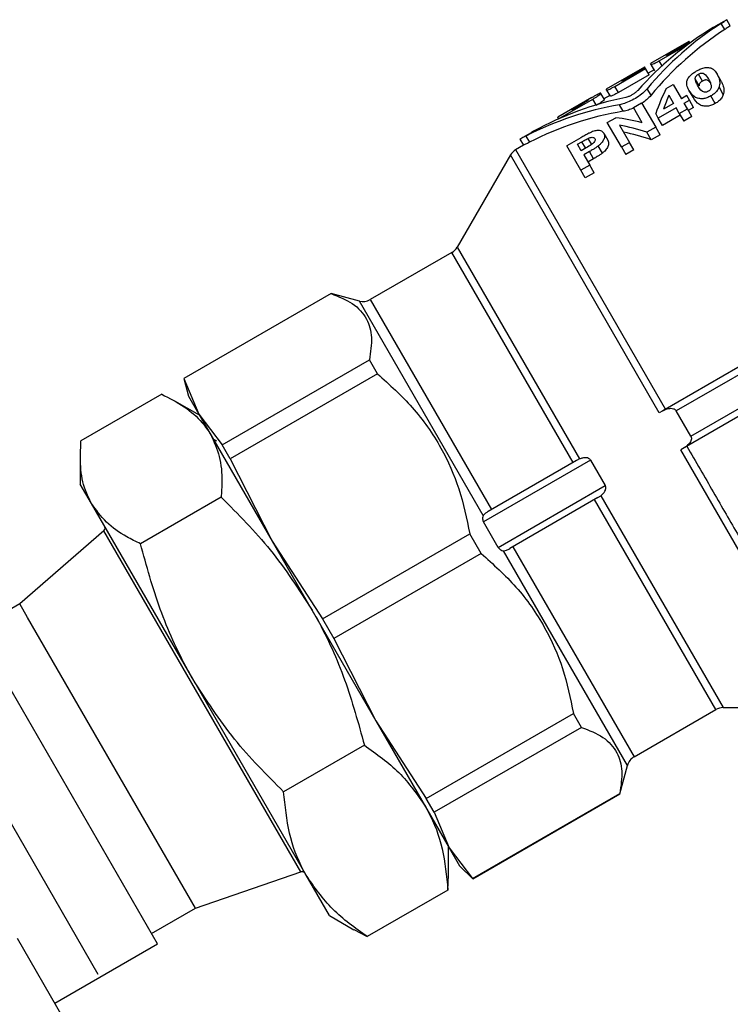
# Model space of a CAD drawing. Units: millimetres. Extents: x 2 to 415, y -12 to 292.
# Drawn here: x 40 to 47, y 55 to 65 of the extents above; entities that cross this region are included whole.
import ezdxf

# ---------------------------------------------------------------- set-up
doc = ezdxf.new("R2010")
doc.units = ezdxf.units.MM

msp = doc.modelspace()

# ---------------------------------------------------------------- linework, layer by layer
at = {"color": 7, "linetype": 'Continuous', "lineweight": 25}
for p, q in [((46.7693, 64.8303), (46.6583, 64.7662)), ((46.7495, 64.7317), (46.7138, 64.7937)), ((46.805, 64.7684), (46.7693, 64.8303)), ((46.3913, 64.612), (46.0071, 64.3902)), ((46.093, 64.4188), (46.4003, 64.5963)), ((46.161, 64.4785), (46.3915, 64.6115)), ((46.3952, 64.6052), (46.1647, 64.4721)), ((46.3915, 64.6115), (46.3913, 64.612)), ((46.3952, 64.6052), (46.3915, 64.6115)), ((46.4003, 64.5963), (46.3952, 64.6052)), ((46.4006, 64.5959), (46.4003, 64.5963)), ((46.1647, 64.4721), (46.161, 64.4785)), ((45.9474, 64.3557), (45.5632, 64.1339)), ((45.6491, 64.1625), (45.9564, 64.34)), ((45.7171, 64.2222), (45.9476, 64.3552)), ((45.9513, 64.3489), (45.7208, 64.2158)), ((45.9476, 64.3552), (45.9474, 64.3557)), ((45.9513, 64.3489), (45.9476, 64.3552)), ((45.9564, 64.34), (45.9513, 64.3489)), ((45.9923, 64.2778), (45.9564, 64.34)), ((46.0428, 64.3283), (45.9831, 64.2938)), ((46.0121, 64.3815), (46.0071, 64.3902)), ((46.0479, 64.3195), (46.0121, 64.3815)), ((45.9923, 64.2778), (45.685, 64.1003)), ((45.7208, 64.2158), (45.7171, 64.2222)), ((46.4932, 64.167), (46.453, 64.2366)), ((46.5255, 64.2156), (46.4857, 64.2845)), ((46.7134, 64.2147), (46.6723, 64.2859)), ((45.5081, 64.0914), (45.5042, 64.0981)), ((45.5682, 64.1252), (45.5632, 64.1339)), ((45.604, 64.0632), (45.5682, 64.1252)), ((45.685, 64.1003), (45.6491, 64.1625)), ((46.0109, 64.0734), (45.9728, 64.1393)), ((46.1636, 64.1418), (46.2333, 64.182)), ((46.2333, 64.182), (46.316, 64.0388)), ((46.4319, 64.0529), (46.3908, 64.1242)), ((46.6921, 64.1533), (46.7352, 64.0787)), ((45.4181, 64.0501), (45.0766, 63.853)), ((45.0857, 63.8373), (45.4272, 64.0344)), ((45.5439, 64.0294), (45.5081, 64.0914)), ((45.5989, 64.0721), (45.5392, 64.0376)), ((45.8357, 63.9515), (45.9165, 63.9982)), ((45.9165, 63.9982), (46.0577, 63.7537)), ((46.1885, 64.0744), (46.2358, 63.9925)), ((46.3698, 64.0698), (46.316, 64.0388)), ((46.3417, 63.9943), (46.3955, 64.0254)), ((46.3955, 64.0254), (46.3698, 64.0698)), ((46.4379, 63.9518), (46.3955, 64.0254)), ((46.655, 63.9912), (46.6114, 64.0667)), ((45.2135, 63.9314), (45.3116, 63.9881)), ((45.2171, 63.9251), (45.2135, 63.9314)), ((45.3153, 63.9817), (45.2171, 63.9251)), ((45.7332, 63.9131), (45.6952, 63.979)), ((45.9239, 63.7987), (45.8357, 63.9515)), ((46.2615, 63.948), (46.0842, 63.8457)), ((46.2358, 63.9925), (46.1361, 63.9349)), ((46.2946, 63.8905), (46.2615, 63.948)), ((46.2946, 63.8905), (46.3748, 63.9368)), ((46.3748, 63.9368), (46.3417, 63.9943)), ((46.4184, 63.8614), (46.3748, 63.9368)), ((46.4379, 63.9518), (46.3841, 63.9207)), ((45.0857, 63.8373), (45.0766, 63.853)), ((45.0857, 63.8373), (45.0859, 63.8369)), ((45.573, 63.7998), (45.6578, 63.8488)), ((45.7141, 63.5553), (45.573, 63.7998)), ((46.0842, 63.8457), (46.0586, 63.89)), ((46.1267, 63.7721), (46.0842, 63.8457)), ((46.3039, 63.8744), (46.1267, 63.7721)), ((46.2946, 63.8905), (46.3382, 63.8151)), ((46.4184, 63.8614), (46.3382, 63.8151)), ((45.6959, 63.7735), (45.795, 63.602)), ((46.0577, 63.7537), (45.9702, 63.7032)), ((46.0137, 63.6278), (45.9702, 63.7032)), ((46.1012, 63.6783), (46.0577, 63.7537)), ((44.8095, 63.6988), (44.6986, 63.6347)), ((44.6986, 63.6347), (44.7343, 63.5729)), ((44.758, 63.6645), (44.7938, 63.6026)), ((45.3089, 63.6473), (45.1687, 63.5664)), ((45.2761, 63.5823), (45.3183, 63.6067)), ((45.5378, 63.6931), (45.5781, 63.6232)), ((46.1012, 63.6783), (46.0137, 63.6278)), ((44.7343, 63.5729), (44.6524, 63.5256)), ((46.1557, 60.9294), (44.6557, 63.5275)), ((45.3098, 63.3219), (45.1687, 63.5664)), ((45.313, 63.5183), (45.2761, 63.5823)), ((45.3609, 63.546), (45.313, 63.5183)), ((45.3942, 63.5095), (45.3371, 63.4765)), ((45.4359, 63.4374), (45.3942, 63.5095)), ((45.5241, 63.4934), (45.4825, 63.5654)), ((45.7141, 63.5553), (45.795, 63.602)), ((45.7141, 63.5553), (45.7576, 63.4799)), ((45.8385, 63.5266), (45.7576, 63.4799)), ((45.8385, 63.5266), (45.795, 63.602)), ((44.6034, 63.4752), (44.0703, 62.5518)), ((45.3371, 63.4765), (45.3973, 63.3724)), ((45.4359, 63.4374), (45.3788, 63.4044)), ((45.3973, 63.3724), (45.3098, 63.3219)), ((45.3533, 63.2465), (45.3098, 63.3219)), ((45.4408, 63.297), (45.3973, 63.3724)), ((45.4408, 63.297), (45.3533, 63.2465)), ((44.018, 62.4995), (43.1992, 62.0268)), ((48.4397, 62.2481), (46.1285, 60.9137)), ((48.5666, 62.2425), (46.2638, 60.913)), ((42.8065, 62.0887), (41.3324, 61.2376)), ((42.8076, 62.0867), (41.3335, 61.2357)), ((43.0908, 62.0125), (42.8065, 62.0887)), ((42.8076, 62.0867), (42.8065, 62.0887)), ((46.4099, 60.6601), (48.7126, 61.9896)), ((48.654, 61.8769), (46.3428, 60.5426)), ((41.7164, 60.5724), (43.1905, 61.4235)), ((43.2713, 61.2836), (43.1905, 61.4235)), ((41.3324, 61.2376), (41.3802, 61.059)), ((41.3335, 61.2357), (41.3324, 61.2376)), ((41.3335, 61.2357), (41.4835, 60.8801)), ((43.2713, 61.2836), (41.7972, 60.4325)), ((41.1109, 61.08), (40.3027, 60.6133)), ((41.3802, 61.059), (41.4835, 60.8801)), ((41.4901, 60.8688), (41.2443, 61.0107)), ((41.4835, 60.8801), (41.7164, 60.5724)), ((41.4835, 60.8801), (42.218, 59.608)), ((46.1285, 60.9137), (46.0939, 60.8937)), ((46.4099, 60.6601), (46.2638, 60.913)), ((41.662, 60.6101), (41.6343, 60.6261)), ((41.7972, 60.4325), (41.7164, 60.5724)), ((40.2959, 60.4632), (40.2959, 60.1794)), ((46.3428, 60.5426), (46.3081, 60.5226)), ((41.7972, 60.4325), (42.218, 59.608)), ((45.4063, 60.4188), (44.3342, 59.7998)), ((45.2641, 60.4147), (44.3817, 59.9052)), ((45.2949, 60.4307), (45.2641, 60.4147)), ((45.4063, 60.4188), (45.5531, 60.1646)), ((40.4078, 59.9856), (40.2959, 60.1794)), ((44.4809, 59.5456), (45.5531, 60.1646)), ((45.4784, 60.0435), (45.5077, 60.0621)), ((41.4226, 58.2279), (40.4078, 59.9856)), ((41.707, 60.0474), (40.8988, 59.5808)), ((45.4784, 60.0435), (44.5959, 59.534)), ((44.4809, 59.5456), (44.3342, 59.7998)), ((40.5314, 59.7128), (39.6892, 58.9806)), ((42.7217, 58.8313), (44.1958, 59.6823)), ((44.31, 59.4845), (44.1958, 59.6823)), ((42.218, 59.608), (42.7217, 58.8313)), ((42.218, 59.608), (43.2567, 57.8089)), ((44.31, 59.4845), (42.8359, 58.6334)), ((39.6892, 58.9806), (39.2486, 58.7263)), ((39.7681, 58.8439), (39.6892, 58.9806)), ((41.0686, 55.5741), (39.1886, 58.8303)), ((41.449, 55.9325), (39.7681, 58.8439)), ((42.7217, 58.8313), (42.8359, 58.6334)), ((42.8359, 58.6334), (43.2567, 57.8089)), ((42.5581, 56.2612), (41.4226, 58.2279)), ((43.7604, 57.0322), (45.2345, 57.8832)), ((45.3153, 57.7433), (45.2345, 57.8832)), ((45.8421, 57.4492), (46.6608, 57.9219)), ((46.7323, 57.9411), (47.7986, 57.9411)), ((43.2567, 57.8089), (43.7604, 57.0322)), ((43.2567, 57.8089), (43.9912, 56.5367)), ((45.3153, 57.7433), (43.8412, 56.8922)), ((43.1406, 57.5644), (42.3324, 57.0978)), ((45.6993, 57.0781), (45.7755, 57.3625)), ((43.8412, 56.8922), (43.7604, 57.0322)), ((44.2241, 56.229), (45.6982, 57.0801)), ((44.2252, 56.227), (45.6993, 57.0781)), ((45.6993, 57.0781), (45.6982, 57.0801)), ((43.8412, 56.8922), (43.9912, 56.5367)), ((43.9847, 56.2642), (43.9847, 56.548)), ((43.9912, 56.5367), (44.2241, 56.229)), ((43.9912, 56.5367), (44.0945, 56.3578)), ((44.0945, 56.3578), (44.2252, 56.227)), ((41.449, 55.9325), (42.5042, 56.2958)), ((42.7906, 55.8586), (42.5581, 56.2612)), ((43.9779, 56.114), (43.9846, 56.2659)), ((44.2252, 56.227), (44.2241, 56.229)), ((43.9779, 56.114), (43.1697, 55.6474)), ((41.0085, 55.6781), (41.449, 55.9325)), ((42.7906, 55.8586), (43.0363, 55.7166)), ((43.0349, 55.7176), (43.1697, 55.6474)), ((40.1253, 54.8337), (39.6669, 55.6277)), ((40.0405, 54.9805), (41.0686, 55.5741))]:
    msp.add_line(p, q, dxfattribs=at)
at = {"color": 8, "linetype": 'Continuous', "lineweight": 25}
for p, q in [((46.1221, 64.3685), (46.093, 64.4188)), ((45.4607, 63.9763), (45.4272, 64.0344)), ((45.3116, 63.9881), (45.3153, 63.9817)), ((45.3537, 63.5453), (45.3183, 63.6067)), ((45.4168, 63.581), (45.3819, 63.6414)), ((46.0939, 60.8937), (44.6034, 63.4752)), ((44.0703, 62.5518), (45.2949, 60.4307)), ((45.2323, 60.3963), (44.018, 62.4995)), ((43.1992, 62.0268), (44.4135, 59.9236)), ((44.3315, 59.8636), (43.0908, 62.0125)), ((47.7986, 57.9411), (46.3081, 60.5226)), ((45.5077, 60.0621), (46.7323, 57.9411)), ((46.6608, 57.9219), (45.4466, 60.0251)), ((40.6199, 59.5596), (40.5314, 59.7128)), ((42.5042, 56.2958), (40.6199, 59.5596)), ((45.7755, 57.3625), (44.5349, 59.5114)), ((44.6278, 59.5524), (45.8421, 57.4492)), ((40.4757, 55.2688), (38.7106, 58.326))]:
    msp.add_line(p, q, dxfattribs=at)
at = {"color": 7, "linetype": 'Continuous', "lineweight": 25}
for centre, radius, start, end in [((48.4935, 62.0317), 3.2857, 122.79659, 140.09965), ((48.3366, 61.9411), 3.2857, 121.21552, 138.42583), ((48.4935, 62.0317), 3.2143, 122.85879, 140.56628), ((46.417, 60.8329), 3.2857, 101.57417, 118.78448), ((46.2601, 60.7422), 3.2857, 99.90035, 117.20341), ((46.2601, 60.7422), 3.2143, 99.43372, 117.14121), ((44.7271, 63.4038), 0.1429, 120.01868, 150), ((43.9466, 62.6232), 0.1429, 300, 330), ((43.1278, 62.1505), 0.1429, 255, 300), ((40.5076, 59.7402), 0.0363, 311, 30), ((46.7323, 57.7982), 0.1429, 90, 120), ((45.9135, 57.3255), 0.1429, 120, 165), ((42.516, 56.2615), 0.0363, 30, 109)]:
    msp.add_arc(centre, radius, start, end, dxfattribs=at)
for centre, major_axis, ratio, start_param, end_param in [((48.4617, 62.0133), (-1.6429, 2.8455), 0.682254, 0.425793, 0.534924), ((48.525, 62.0499), (-1.6429, 2.8455), 0.672606, 0.475274, 0.53479), ((46.4326, 60.8419), (-1.6429, 2.8455), 0.6125, 5.741371, 5.856755), ((46.3319, 60.7837), (-1.6429, 2.8455), 0.616725, 5.681785, 5.798496), ((46.3319, 60.7837), (-1.6071, 2.7837), 0.616725, 5.666455, 5.786758)]:
    msp.add_ellipse(centre, major_axis=major_axis, ratio=ratio, start_param=start_param, end_param=end_param, dxfattribs=at)
for points, knots in [([(46.7138, 64.7937), (46.7274, 64.8025), (46.7546, 64.8203), (46.7681, 64.8294), (46.7691, 64.8301), (46.7693, 64.8303)], [0, 0, 0, 0, 0.429262, 0.858548, 1, 1, 1, 1]), ([(46.6583, 64.7662), (46.6574, 64.7656), (46.6555, 64.7645), (46.6444, 64.7576), (46.6358, 64.7524), (46.6337, 64.7511)], [0, 0, 0, 0, 0.429162, 0.85832, 1, 1, 1, 1]), ([(46.805, 64.7684), (46.8029, 64.767), (46.7988, 64.7642), (46.7737, 64.7474), (46.7544, 64.7349), (46.7495, 64.7317)], [0, 0, 0, 0, 0.428564, 0.857103, 1, 1, 1, 1]), ([(46.0121, 64.3815), (46.0134, 64.3813), (46.0159, 64.3809), (46.0305, 64.3865), (46.051, 64.396), (46.0732, 64.4076), (46.0874, 64.4157), (46.093, 64.4188)], [0, 0, 0, 0, 0.2156534, 0.4313067, 0.6468711, 0.8616624, 1, 1, 1, 1]), ([(46.3808, 64.2398), (46.3848, 64.2462), (46.3941, 64.2611), (46.4189, 64.2853), (46.4457, 64.3044), (46.4623, 64.3142), (46.4669, 64.3169)], [0, 0, 0, 0, 0.2430583, 0.560351, 0.876935, 1, 1, 1, 1]), ([(46.4669, 64.3169), (46.4812, 64.3246), (46.5099, 64.34), (46.5492, 64.3518), (46.5691, 64.3526), (46.5773, 64.3529)], [0, 0, 0, 0, 0.366752, 0.736464, 1, 1, 1, 1]), ([(46.4857, 64.2845), (46.4901, 64.2868), (46.4989, 64.2915), (46.5121, 64.2953), (46.5284, 64.2962), (46.5605, 64.282), (46.5743, 64.2564), (46.5855, 64.2358)], [0, 0, 0, 0, 0.065863, 0.131828, 0.198694, 0.35687, 1, 1, 1, 1]), ([(46.5773, 64.3529), (46.5915, 64.3506), (46.6197, 64.3461), (46.6489, 64.3214), (46.6637, 64.299), (46.6723, 64.2859)], [0, 0, 0, 0, 0.297882, 0.591187, 1, 1, 1, 1]), ([(46.3908, 64.1242), (46.3826, 64.1407), (46.3702, 64.1659), (46.3665, 64.2045), (46.3759, 64.2279), (46.3808, 64.2398)], [0, 0, 0, 0, 0.4835, 0.73634, 1, 1, 1, 1]), ([(46.453, 64.2366), (46.4531, 64.2417), (46.4533, 64.2497), (46.4594, 64.2627), (46.4696, 64.2737), (46.4794, 64.2809), (46.4848, 64.284), (46.4857, 64.2845)], [0, 0, 0, 0, 0.355047, 0.564996, 0.776817, 0.965061, 1, 1, 1, 1]), ([(46.4779, 64.1737), (46.4744, 64.18), (46.4675, 64.1925), (46.4576, 64.2127), (46.4547, 64.2281), (46.453, 64.2366)], [0, 0, 0, 0, 0.309297, 0.618636, 1, 1, 1, 1]), ([(46.5255, 64.2156), (46.5212, 64.2129), (46.5127, 64.2075), (46.5028, 64.1978), (46.4949, 64.1858), (46.4931, 64.1757), (46.4932, 64.1691), (46.4932, 64.167)], [0, 0, 0, 0, 0.178248, 0.356687, 0.539383, 0.856023, 1, 1, 1, 1]), ([(46.6045, 64.1981), (46.6037, 64.1993), (46.5977, 64.2088), (46.5854, 64.2193), (46.5675, 64.2269), (46.5522, 64.2262), (46.5388, 64.2226), (46.5299, 64.2179), (46.5255, 64.2156)], [0, 0, 0, 0, 0.062938, 0.472913, 0.688295, 0.792679, 0.897106, 1, 1, 1, 1]), ([(46.5855, 64.2358), (46.589, 64.2295), (46.596, 64.2169), (46.6069, 64.1948), (46.6113, 64.177), (46.6138, 64.1669)], [0, 0, 0, 0, 0.3014636, 0.6029617, 1, 1, 1, 1]), ([(46.6723, 64.2859), (46.6801, 64.2704), (46.693, 64.2444), (46.7024, 64.1999), (46.6956, 64.169), (46.6921, 64.1533)], [0, 0, 0, 0, 0.423666, 0.7061826, 1, 1, 1, 1]), ([(46.7134, 64.2147), (46.7214, 64.1988), (46.7347, 64.1722), (46.745, 64.1266), (46.7385, 64.0949), (46.7352, 64.0787)], [0, 0, 0, 0, 0.420277, 0.704523, 1, 1, 1, 1]), ([(45.4181, 64.0501), (45.4277, 64.0557), (45.4469, 64.0668), (45.4725, 64.0815), (45.4919, 64.0924), (45.5024, 64.0979), (45.5037, 64.0981), (45.5042, 64.0981)], [0, 0, 0, 0, 0.214673, 0.429346, 0.64401, 0.858641, 1, 1, 1, 1]), ([(45.5682, 64.1252), (45.5695, 64.125), (45.572, 64.1246), (45.5866, 64.1302), (45.6071, 64.1398), (45.6293, 64.1513), (45.6435, 64.1594), (45.6491, 64.1625)], [0, 0, 0, 0, 0.215653, 0.431307, 0.646871, 0.861662, 1, 1, 1, 1]), ([(45.685, 64.1003), (45.6764, 64.0955), (45.6591, 64.0857), (45.6353, 64.0738), (45.6168, 64.0657), (45.6063, 64.0623), (45.6047, 64.0629), (45.604, 64.0632)], [0, 0, 0, 0, 0.213379, 0.426736, 0.640725, 0.855802, 1, 1, 1, 1]), ([(45.9728, 64.1393), (45.9593, 64.1247), (45.9321, 64.0954), (45.8724, 64.0514), (45.8077, 64.0153), (45.7457, 63.9902), (45.7114, 63.9826), (45.6952, 63.979)], [0, 0, 0, 0, 0.210747, 0.421887, 0.624276, 0.822173, 1, 1, 1, 1]), ([(45.8785, 64.1215), (45.8725, 64.1153), (45.8604, 64.103), (45.8341, 64.0842), (45.8058, 64.0683), (45.7791, 64.0571), (45.7645, 64.0534), (45.7578, 64.0518)], [0, 0, 0, 0, 0.2109493, 0.4222015, 0.626777, 0.8280843, 1, 1, 1, 1]), ([(46.6114, 64.0667), (46.5982, 64.0599), (46.5716, 64.0462), (46.5277, 64.0371), (46.4833, 64.0392), (46.4279, 64.0661), (46.4062, 64.1), (46.3908, 64.1242)], [0, 0, 0, 0, 0.115857, 0.232125, 0.376034, 0.556689, 1, 1, 1, 1]), ([(46.5847, 64.1129), (46.5804, 64.1107), (46.5719, 64.1063), (46.5587, 64.1034), (46.5421, 64.1037), (46.5056, 64.1233), (46.4904, 64.151), (46.4779, 64.1737)], [0, 0, 0, 0, 0.0619637, 0.1239872, 0.187535, 0.334846, 1, 1, 1, 1]), ([(46.6138, 64.1669), (46.6143, 64.1603), (46.615, 64.1505), (46.6091, 64.135), (46.6002, 64.1239), (46.591, 64.1167), (46.5858, 64.1136), (46.5847, 64.1129)], [0, 0, 0, 0, 0.399636, 0.594566, 0.790544, 0.954844, 1, 1, 1, 1]), ([(46.6921, 64.1533), (46.6872, 64.1425), (46.6774, 64.1208), (46.6475, 64.0895), (46.6228, 64.0739), (46.6114, 64.0667)], [0, 0, 0, 0, 0.348669, 0.700056, 1, 1, 1, 1]), ([(45.3116, 63.9881), (45.3198, 63.9928), (45.3361, 64.0022), (45.358, 64.0144), (45.3748, 64.0235), (45.3847, 64.0282), (45.3866, 64.0279), (45.3803, 64.0227), (45.3665, 64.0131), (45.3467, 64.0004), (45.3285, 63.9894), (45.3178, 63.9832), (45.3153, 63.9817)], [0, 0, 0, 0, 0.107299, 0.214598, 0.321895, 0.429201, 0.536558, 0.644022, 0.751583, 0.859125, 0.96649, 1, 1, 1, 1]), ([(45.4272, 64.0344), (45.4367, 64.04), (45.4557, 64.0513), (45.4803, 64.0675), (45.4984, 64.0807), (45.5076, 64.0888), (45.5079, 64.0907), (45.5081, 64.0914)], [0, 0, 0, 0, 0.213459, 0.426896, 0.640945, 0.856022, 1, 1, 1, 1]), ([(45.5439, 64.0294), (45.5434, 64.028), (45.5424, 64.0254), (45.529, 64.0145), (45.5083, 63.9999), (45.4849, 63.985), (45.4692, 63.9758), (45.4631, 63.9722)], [0, 0, 0, 0, 0.215632, 0.431262, 0.646847, 0.861669, 1, 1, 1, 1]), ([(46.0109, 64.0734), (45.9976, 64.0585), (45.9735, 64.0315), (45.9362, 64.0052), (45.9193, 63.9933)], [0, 0, 0, 0, 0.54824, 1, 1, 1, 1]), ([(46.655, 63.9912), (46.6419, 63.9844), (46.6156, 63.9709), (46.5718, 63.9621), (46.5303, 63.9644), (46.4714, 63.9902), (46.449, 64.0257), (46.4319, 64.0529)], [0, 0, 0, 0, 0.114284, 0.228958, 0.371759, 0.520023, 1, 1, 1, 1]), ([(46.7352, 64.0787), (46.7304, 64.0677), (46.7208, 64.0456), (46.6911, 64.014), (46.6664, 63.9983), (46.655, 63.9912)], [0, 0, 0, 0, 0.349752, 0.702366, 1, 1, 1, 1]), ([(45.8381, 63.9472), (45.8196, 63.9392), (45.7819, 63.923), (45.7497, 63.9164), (45.7332, 63.9131)], [0, 0, 0, 0, 0.490629, 1, 1, 1, 1]), ([(44.8349, 63.7126), (44.8287, 63.7092), (44.8162, 63.7023), (44.8107, 63.6994), (44.809, 63.6985), (44.8102, 63.6991), (44.8106, 63.6994)], [0, 0, 0, 0, 0.39209, 0.784184, 0.913348, 1, 1, 1, 1]), ([(45.4146, 63.7044), (45.4062, 63.7004), (45.3842, 63.6899), (45.349, 63.6702), (45.3223, 63.655), (45.3089, 63.6473)], [0, 0, 0, 0, 0.234561, 0.616654, 1, 1, 1, 1]), ([(45.5378, 63.6931), (45.5302, 63.7026), (45.5178, 63.7183), (45.4796, 63.7222), (45.4454, 63.7165), (45.4226, 63.7075), (45.4146, 63.7044)], [0, 0, 0, 0, 0.383253, 0.626055, 0.869443, 1, 1, 1, 1]), ([(44.758, 63.6645), (44.7435, 63.6572), (44.7146, 63.6425), (44.6999, 63.6354), (44.6988, 63.6348), (44.6986, 63.6347)], [0, 0, 0, 0, 0.4292617, 0.8585482, 1, 1, 1, 1]), ([(44.7938, 63.6026), (44.7793, 63.5953), (44.7503, 63.5806), (44.7356, 63.5735), (44.7345, 63.573), (44.7343, 63.5729)], [0, 0, 0, 0, 0.42926, 0.858546, 1, 1, 1, 1]), ([(45.3183, 63.6067), (45.3262, 63.6112), (45.3406, 63.6195), (45.3617, 63.6313), (45.3751, 63.6381), (45.3819, 63.6414)], [0, 0, 0, 0, 0.375454, 0.6871, 1, 1, 1, 1]), ([(45.4481, 63.6403), (45.4498, 63.6355), (45.4527, 63.6269), (45.446, 63.6099), (45.4335, 63.5938), (45.4047, 63.5711), (45.3795, 63.5566), (45.3609, 63.546)], [0, 0, 0, 0, 0.19113, 0.338271, 0.485979, 0.620944, 1, 1, 1, 1]), ([(45.3819, 63.6414), (45.3889, 63.6444), (45.403, 63.6502), (45.4223, 63.6531), (45.4384, 63.6509), (45.4453, 63.645), (45.4478, 63.6408), (45.4481, 63.6403)], [0, 0, 0, 0, 0.22874, 0.457893, 0.688474, 0.965804, 1, 1, 1, 1]), ([(45.5378, 63.6931), (45.5423, 63.6814), (45.55, 63.6617), (45.5358, 63.6225), (45.5123, 63.5905), (45.4908, 63.5724), (45.4825, 63.5654)], [0, 0, 0, 0, 0.357849, 0.601444, 0.846563, 1, 1, 1, 1]), ([(45.5781, 63.6232), (45.5829, 63.611), (45.5908, 63.5908), (45.5768, 63.5507), (45.5535, 63.5184), (45.5322, 63.5003), (45.5241, 63.4934)], [0, 0, 0, 0, 0.36148, 0.60518, 0.850465, 1, 1, 1, 1]), ([(45.4825, 63.5654), (45.4741, 63.5594), (45.4573, 63.5475), (45.4276, 63.5291), (45.4065, 63.5166), (45.3942, 63.5095)], [0, 0, 0, 0, 0.297929, 0.595334, 1, 1, 1, 1]), ([(45.5241, 63.4934), (45.5157, 63.4874), (45.499, 63.4755), (45.4693, 63.4569), (45.4481, 63.4445), (45.4359, 63.4374)], [0, 0, 0, 0, 0.297915, 0.595301, 1, 1, 1, 1]), ([(42.8076, 62.0867), (42.8834, 62.0567), (43.0372, 61.9959), (43.1707, 61.8446), (43.2251, 61.6521), (43.2022, 61.5004), (43.1905, 61.4235)], [0, 0, 0, 0, 0.25589, 0.519251, 0.756344, 1, 1, 1, 1]), ([(43.2713, 61.2836), (43.3923, 61.1753), (43.6377, 60.9557), (43.9111, 60.5622), (44.1026, 60.1322), (44.1644, 59.8337), (44.1958, 59.6823)], [0, 0, 0, 0, 0.2558899, 0.5192507, 0.7563442, 1, 1, 1, 1]), ([(41.1109, 61.08), (41.1886, 61.0397), (41.3448, 60.9587), (41.5059, 60.8204), (41.5752, 60.7156), (41.6019, 60.6751)], [0, 0, 0, 0, 0.378156, 0.759831, 1, 1, 1, 1]), ([(46.1285, 60.9137), (46.1474, 60.9228), (46.1736, 60.9354), (46.211, 60.939), (46.2325, 60.9364), (46.2497, 60.9287), (46.2592, 60.9205), (46.2629, 60.9145), (46.2638, 60.913)], [0, 0, 0, 0, 0.436665, 0.605166, 0.774498, 0.871293, 0.968998, 1, 1, 1, 1]), ([(41.6019, 60.6751), (41.6345, 60.6039), (41.7002, 60.4605), (41.7188, 60.2417), (41.7102, 60.0989), (41.707, 60.0474)], [0, 0, 0, 0, 0.386365, 0.778428, 1, 1, 1, 1]), ([(46.4099, 60.6601), (46.4117, 60.6561), (46.4157, 60.6473), (46.4161, 60.6298), (46.4089, 60.6049), (46.3856, 60.5716), (46.3589, 60.5535), (46.3428, 60.5426)], [0, 0, 0, 0, 0.078896, 0.175535, 0.323848, 0.592889, 1, 1, 1, 1]), ([(40.4078, 59.9856), (40.3861, 60.0291), (40.3303, 60.1408), (40.2907, 60.3493), (40.2987, 60.525), (40.3027, 60.6133)], [0, 0, 0, 0, 0.240169, 0.617993, 1, 1, 1, 1]), ([(45.4063, 60.4188), (45.4038, 60.4223), (45.3982, 60.4302), (45.3833, 60.4393), (45.3581, 60.4454), (45.3268, 60.4425), (45.3049, 60.4344), (45.2949, 60.4307)], [0, 0, 0, 0, 0.096844, 0.215399, 0.397054, 0.725813, 1, 1, 1, 1]), ([(45.5077, 60.0621), (45.5236, 60.0761), (45.5442, 60.0942), (45.5574, 60.1259), (45.5598, 60.1431), (45.5572, 60.1566), (45.5541, 60.1626), (45.5531, 60.1646)], [0, 0, 0, 0, 0.537883, 0.69299, 0.849261, 0.949544, 1, 1, 1, 1]), ([(40.8988, 59.5808), (40.8526, 59.6038), (40.7258, 59.6672), (40.5454, 59.7924), (40.4538, 59.921), (40.4078, 59.9856)], [0, 0, 0, 0, 0.221573, 0.608267, 1, 1, 1, 1]), ([(41.707, 60.0474), (41.8774, 59.8769), (42.2212, 59.5328), (42.4841, 59.1237), (42.6168, 58.9173)], [0, 0, 0, 0, 0.495458, 1, 1, 1, 1]), ([(44.3315, 59.8636), (44.3288, 59.8565), (44.324, 59.8442), (44.3248, 59.8234), (44.3293, 59.8089), (44.3332, 59.8017), (44.3342, 59.7998)], [0, 0, 0, 0, 0.387407, 0.672635, 0.913693, 1, 1, 1, 1]), ([(44.3817, 59.9052), (44.3718, 59.8994), (44.3534, 59.8885), (44.3376, 59.8745), (44.3326, 59.8656), (44.3315, 59.8636)], [0, 0, 0, 0, 0.469973, 0.881615, 1, 1, 1, 1]), ([(41.4226, 58.2279), (41.4059, 58.2574), (41.279, 58.4813), (41.0785, 58.9258), (40.9591, 59.3611), (40.8988, 59.5808)], [0, 0, 0, 0, 0.070107, 0.530793, 1, 1, 1, 1]), ([(44.31, 59.4845), (44.431, 59.3762), (44.6764, 59.1566), (44.9498, 58.7631), (45.1413, 58.3331), (45.2032, 58.0346), (45.2345, 57.8832)], [0, 0, 0, 0, 0.2558899, 0.5192507, 0.7563442, 1, 1, 1, 1]), ([(44.4809, 59.5456), (44.4845, 59.5404), (44.4918, 59.5298), (44.508, 59.518), (44.5227, 59.5126), (44.5321, 59.5117), (44.5349, 59.5114)], [0, 0, 0, 0, 0.25334, 0.50555, 0.857364, 1, 1, 1, 1]), ([(44.5349, 59.5114), (44.5442, 59.5125), (44.5638, 59.515), (44.5849, 59.5275), (44.5959, 59.534)], [0, 0, 0, 0, 0.47739, 1, 1, 1, 1]), ([(42.6168, 58.9173), (42.6335, 58.8877), (42.7604, 58.6639), (42.9609, 58.2194), (43.0803, 57.7841), (43.1406, 57.5644)], [0, 0, 0, 0, 0.070107, 0.530793, 1, 1, 1, 1]), ([(42.3324, 57.0978), (42.162, 57.2683), (41.8182, 57.6124), (41.5553, 58.0215), (41.4226, 58.2279)], [0, 0, 0, 0, 0.495458, 1, 1, 1, 1]), ([(45.3153, 57.7433), (45.3911, 57.7133), (45.5449, 57.6525), (45.6784, 57.5012), (45.7328, 57.3087), (45.7098, 57.157), (45.6982, 57.0801)], [0, 0, 0, 0, 0.25589, 0.519251, 0.756344, 1, 1, 1, 1]), ([(43.1406, 57.5644), (43.2625, 57.4778), (43.5086, 57.3029), (43.6705, 57.0688), (43.7522, 56.9506)], [0, 0, 0, 0, 0.495458, 1, 1, 1, 1]), ([(42.5581, 56.2612), (42.5484, 56.2785), (42.475, 56.4097), (42.3754, 56.6795), (42.3468, 56.9575), (42.3324, 57.0978)], [0, 0, 0, 0, 0.070107, 0.530793, 1, 1, 1, 1]), ([(43.7522, 56.9506), (43.7619, 56.9333), (43.8353, 56.8021), (43.9349, 56.5324), (43.9635, 56.2543), (43.9779, 56.114)], [0, 0, 0, 0, 0.070107, 0.530793, 1, 1, 1, 1]), ([(43.1697, 55.6474), (43.0478, 55.7341), (42.8017, 55.9089), (42.6398, 56.1431), (42.5581, 56.2612)], [0, 0, 0, 0, 0.495458, 1, 1, 1, 1])]:
    msp.add_open_spline(points, degree=3, knots=knots, dxfattribs=at)
at = {"color": 8, "linetype": 'Continuous', "lineweight": 25}
msp.add_open_spline([(46.37, 60.5583), (46.4586, 60.4047), (46.6359, 60.0977), (46.8907, 59.6563), (47.1285, 59.2446), (47.3422, 58.8744), (47.5262, 58.5557), (47.675, 58.298), (47.7861, 58.1055), (47.8501, 57.9947), (47.8768, 57.9485), (47.8694, 57.9612), (47.8691, 57.9617)], degree=3, knots=[0, 0, 0, 0, 0.110611, 0.221221, 0.331832, 0.442442, 0.553053, 0.663663, 0.774274, 0.884884, 0.995495, 1, 1, 1, 1], dxfattribs=at)

doc.saveas('drawing.dxf')
